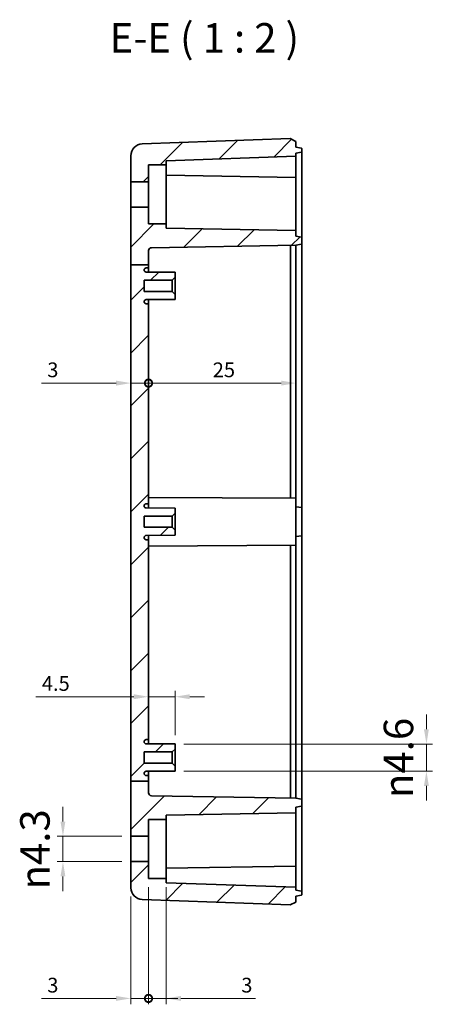
# Model space of a CAD drawing. Units: millimetres. Extents: x -431 to 2336, y -53 to 509.
# Drawn here: x 1925 to 1995, y 239 to 406 of the extents above; entities that cross this region are included whole.
import ezdxf

# ---------------------------------------------------------------- set-up
doc = ezdxf.new("R2010")
doc.units = ezdxf.units.MM
doc.layers.get('Defpoints').update_dxf_attribs({"lineweight": 25})
for name, color, linetype, lineweight in [('Dimension (ISO)', 7, 'Continuous', 18), ('Hatch (ISO)', 1, 'Continuous', 18), ('Symbol (ISO)', 7, 'Continuous', 18), ('Visible (ISO)', 7, 'Continuous', 35)]:
    doc.layers.add(name, color=color, linetype=linetype, lineweight=lineweight)
doc.styles.add('Note Text (TK)', font='txt')
doc.dimstyles.new('Default - Method 1b (TK)', dxfattribs={"dimtxt": 2.5, "dimasz": 2.5, "dimexe": 1, "dimexo": 1.5, "dimgap": 1, "dimtad": 1, "dimtoh": 1, "dimrnd": 1e-08, "dimdsep": 46, "dimtxsty": 'Note Text (TK)', "dimcen": 0.09, "dimdle": 5, "dimclrd": 100, "dimclre": 100, "dimclrt": 7, "dimadec": 1, "dimazin": 1, "dimtfac": 1, "dimtmove": 0, "dimatfit": 3, "dimfxl": 1, "dimtolj": 1, "dimlwd": -1, "dimlwe": -1, "dimarcsym": 0})

# ---------------------------------------------------------------- blocks, each defined once
blk = doc.blocks.new('_DotSmall')
at = {"color": 0, "linetype": 'ByBlock', "const_width": 0.5}
blk.add_lwpolyline([(-0.0625, 0, 1), (0.0625, 0, 1)], format="xyb", close=True, dxfattribs=at)
blk = doc.blocks.new('*D119')
at = {"layer": 'Defpoints', "color": 0}
for p in [(1943.57, 364.75), (1946.57, 358.15), (1946.57, 344.71)]:
    blk.add_point(p, dxfattribs=at)
at = {"layer": 'Dimension (ISO)', "color": 100}
for p, q in [((1941.07, 344.71), (1928.4, 344.71)), ((1946.57, 344.71), (1943.57, 344.71)), ((1946.57, 344.71), (1951.57, 344.71))]:
    blk.add_line(p, q, dxfattribs=at)
blk.add_solid([(1941.07, 345.13), (1941.07, 344.29), (1943.57, 344.71)], dxfattribs=at)
at = {"layer": 'Dimension (ISO)', "color": 100, "xscale": 2.5, "yscale": 2.5, "zscale": 2.5, "rotation": 180}
blk.add_blockref('_DotSmall', (1946.57, 344.71), dxfattribs=at)
at = {"layer": 'Dimension (ISO)', "color": 7, "insert": (1929.4, 346.96), "char_height": 2.5, "attachment_point": 4, "style": 'Note Text (TK)'}
blk.add_mtext('\\A1;3', dxfattribs=at)
blk = doc.blocks.new('*D120')
at = {"layer": 'Defpoints', "color": 0}
for p in [(1971.57, 366.2), (1946.57, 358.15), (1971.57, 344.71)]:
    blk.add_point(p, dxfattribs=at)
at = {"layer": 'Dimension (ISO)', "color": 100}
blk.add_line((1946.57, 344.71), (1969.07, 344.71), dxfattribs=at)
blk.add_solid([(1969.07, 345.13), (1969.07, 344.29), (1971.57, 344.71)], dxfattribs=at)
at = {"layer": 'Dimension (ISO)', "color": 100, "xscale": 2.5, "yscale": 2.5, "zscale": 2.5, "rotation": 180}
blk.add_blockref('_DotSmall', (1946.57, 344.71), dxfattribs=at)
at = {"layer": 'Dimension (ISO)', "color": 7, "insert": (1957.46, 346.96), "char_height": 2.5, "attachment_point": 4, "style": 'Note Text (TK)'}
blk.add_mtext('\\A1;25', dxfattribs=at)
blk = doc.blocks.new('*D121')
at = {"layer": 'Defpoints', "color": 0}
for p in [(1946.57, 292.39), (1946.57, 291.52), (1951.07, 283.5)]:
    blk.add_point(p, dxfattribs=at)
at = {"layer": 'Dimension (ISO)', "color": 100}
for p, q in [((1951.07, 285), (1951.07, 292.52)), ((1944.07, 291.52), (1927.48, 291.52)), ((1951.07, 291.52), (1946.57, 291.52)), ((1953.57, 291.52), (1956.07, 291.52))]:
    blk.add_line(p, q, dxfattribs=at)
for points in [[(1944.07, 291.94), (1944.07, 291.1), (1946.57, 291.52)], [(1953.57, 291.94), (1953.57, 291.1), (1951.07, 291.52)]]:
    blk.add_solid(points, dxfattribs=at)
at = {"layer": 'Dimension (ISO)', "color": 7, "insert": (1928.48, 293.77), "char_height": 2.5, "attachment_point": 4, "style": 'Note Text (TK)'}
blk.add_mtext('\\A1;4.5', dxfattribs=at)
blk = doc.blocks.new('*D122')
at = {"layer": 'Defpoints', "color": 0}
for p in [(1951.07, 283.5), (1951.07, 278.9), (1993.7, 278.9)]:
    blk.add_point(p, dxfattribs=at)
at = {"layer": 'Dimension (ISO)', "color": 100}
for p, q in [((1993.7, 286), (1993.7, 288.5)), ((1952.57, 283.5), (1994.7, 283.5)), ((1993.7, 283.5), (1993.7, 278.9)), ((1952.57, 278.9), (1994.7, 278.9)), ((1993.7, 276.4), (1993.7, 273.9))]:
    blk.add_line(p, q, dxfattribs=at)
for points in [[(1993.28, 286), (1994.11, 286), (1993.7, 283.5)], [(1993.28, 276.4), (1994.11, 276.4), (1993.7, 278.9)]]:
    blk.add_solid(points, dxfattribs=at)
at = {"layer": 'Dimension (ISO)', "color": 7, "insert": (1988.95, 274.34), "char_height": 2.5, "attachment_point": 4, "rotation": 90, "style": 'Note Text (TK)'}
blk.add_mtext('\\A1;\\fAIGDT|b0|i0;\\H4.9746;n\\fＭＳ Ｐゴシック|b0|i0;\\H5.0000;4.6', dxfattribs=at)
blk = doc.blocks.new('*D123')
at = {"layer": 'Defpoints', "color": 0}
for p in [(1943.57, 267.85), (1932.06, 263.55), (1943.57, 263.55)]:
    blk.add_point(p, dxfattribs=at)
at = {"layer": 'Dimension (ISO)', "color": 100}
for p, q in [((1932.06, 270.35), (1932.06, 272.85)), ((1942.07, 267.85), (1931.06, 267.85)), ((1932.06, 267.85), (1932.06, 263.55)), ((1942.07, 263.55), (1931.06, 263.55)), ((1932.06, 261.05), (1932.06, 258.55))]:
    blk.add_line(p, q, dxfattribs=at)
for points in [[(1931.64, 270.35), (1932.47, 270.35), (1932.06, 267.85)], [(1931.64, 261.05), (1932.47, 261.05), (1932.06, 263.55)]]:
    blk.add_solid(points, dxfattribs=at)
at = {"layer": 'Dimension (ISO)', "color": 7, "insert": (1927.31, 258.83), "char_height": 2.5, "attachment_point": 4, "rotation": 90, "style": 'Note Text (TK)'}
blk.add_mtext('\\A1;\\fAIGDT|b0|i0;\\H4.9746;n\\fＭＳ Ｐゴシック|b0|i0;\\H5.0000;4.3', dxfattribs=at)
blk = doc.blocks.new('*D124')
at = {"layer": 'Defpoints', "color": 0}
for p in [(1946.57, 260.7), (1943.57, 259.13), (1946.57, 240.35)]:
    blk.add_point(p, dxfattribs=at)
at = {"layer": 'Dimension (ISO)', "color": 100}
for p, q in [((1946.57, 259.2), (1946.57, 239.35)), ((1943.57, 257.63), (1943.57, 239.35)), ((1941.07, 240.35), (1928.4, 240.35)), ((1946.57, 240.35), (1943.57, 240.35)), ((1946.57, 240.35), (1951.57, 240.35))]:
    blk.add_line(p, q, dxfattribs=at)
blk.add_solid([(1941.07, 240.77), (1941.07, 239.94), (1943.57, 240.35)], dxfattribs=at)
at = {"layer": 'Dimension (ISO)', "color": 100, "xscale": 2.5, "yscale": 2.5, "zscale": 2.5, "rotation": 180}
blk.add_blockref('_DotSmall', (1946.57, 240.35), dxfattribs=at)
at = {"layer": 'Dimension (ISO)', "color": 7, "insert": (1929.4, 242.6), "char_height": 2.5, "attachment_point": 4, "style": 'Note Text (TK)'}
blk.add_mtext('\\A1;3', dxfattribs=at)
blk = doc.blocks.new('*D125')
at = {"layer": 'Defpoints', "color": 0}
for p in [(1946.57, 260.7), (1949.57, 260.7), (1949.57, 240.35)]:
    blk.add_point(p, dxfattribs=at)
at = {"layer": 'Dimension (ISO)', "color": 100}
for p, q in [((1946.57, 259.2), (1946.57, 239.35)), ((1949.57, 259.2), (1949.57, 239.35)), ((1946.57, 240.35), (1944.07, 240.35)), ((1946.57, 240.35), (1949.57, 240.35)), ((1952.07, 240.35), (1964.74, 240.35))]:
    blk.add_line(p, q, dxfattribs=at)
blk.add_solid([(1952.07, 240.77), (1952.07, 239.94), (1949.57, 240.35)], dxfattribs=at)
at = {"layer": 'Dimension (ISO)', "color": 100, "xscale": 2.5, "yscale": 2.5, "zscale": 2.5}
blk.add_blockref('_DotSmall', (1946.57, 240.35), dxfattribs=at)
at = {"layer": 'Dimension (ISO)', "color": 7, "insert": (1962.3, 242.6), "char_height": 2.5, "attachment_point": 4, "style": 'Note Text (TK)'}
blk.add_mtext('\\A1;3', dxfattribs=at)

msp = doc.modelspace()

# ---------------------------------------------------------------- hatches: boundary and pattern name
at = {"layer": 'Hatch (ISO)'}
h = msp.add_hatch(dxfattribs=at)
h.set_pattern_fill('ANSI31', color=256, scale=50.8, style=0)
h.set_pattern_definition([(45, (1525.156, -68.6004), (-4.49013, 4.49013), [])])
edge = h.paths.add_edge_path()
edge.add_line((1943.5713, 364.7482), (1946.5713, 364.7482))
edge.add_line((1946.5713, 364.7482), (1946.5713, 367.1766))
edge.add_ellipse((1947.0713, 367.1766), major_axis=(-0.5, 0), ratio=1, start_angle=271, end_angle=360, ccw=False)
edge.add_line((1947.0625, 367.6766), (1971.5713, 368.1044))
edge.add_line((1971.5713, 368.1044), (1972.4886, 368.2661))
edge.add_ellipse((1972.4713, 368.3646), major_axis=(0.0174, -0.0985), ratio=1, start_angle=0, end_angle=80)
edge.add_line((1972.5713, 368.3646), (1972.5713, 369.3441))
edge.add_ellipse((1972.4713, 369.3441), major_axis=(0.1, 0), ratio=1, start_angle=0, end_angle=80)
edge.add_line((1972.4886, 369.4426), (1971.5713, 369.6044))
edge.add_line((1971.5713, 369.6044), (1971.5713, 370.6044))
edge.add_line((1971.5713, 370.6044), (1949.5713, 370.9884))
edge.add_line((1949.5713, 370.9884), (1949.5713, 371.7044))
edge.add_line((1949.5713, 371.7044), (1946.5713, 371.7044))
edge.add_line((1946.5713, 371.7044), (1946.5713, 374.5544))
edge.add_line((1946.5713, 374.5544), (1943.5713, 374.5544))
edge.add_line((1943.5713, 374.5544), (1943.5713, 364.7482))
edge = h.paths.add_edge_path()
edge.add_line((1943.5713, 277.2046), (1946.5713, 277.2046))
edge.add_line((1946.5713, 277.2046), (1946.5713, 275.2321))
edge.add_ellipse((1947.0713, 275.2321), major_axis=(-0.0087, -0.4999), ratio=1, start_angle=271, end_angle=360)
edge.add_line((1947.0625, 274.7322), (1971.5713, 274.3044))
edge.add_line((1971.5713, 274.3044), (1972.4886, 274.1426))
edge.add_ellipse((1972.4713, 274.0441), major_axis=(0.1, 0), ratio=1, start_angle=0, end_angle=80, ccw=False)
edge.add_line((1972.5713, 274.0441), (1972.5713, 273.0646))
edge.add_ellipse((1972.4713, 273.0646), major_axis=(0.0174, -0.0985), ratio=1, start_angle=0, end_angle=80, ccw=False)
edge.add_line((1972.4886, 272.9661), (1971.5713, 272.8044))
edge.add_line((1971.5713, 272.8044), (1971.5713, 271.8044))
edge.add_line((1971.5713, 271.8044), (1949.5713, 271.4204))
edge.add_line((1949.5713, 271.4204), (1949.5713, 270.7044))
edge.add_line((1949.5713, 270.7044), (1946.5713, 270.7044))
edge.add_line((1946.5713, 270.7044), (1946.5713, 267.8544))
edge.add_line((1946.5713, 267.8544), (1943.5713, 267.8544))
edge.add_line((1943.5713, 267.8544), (1943.5713, 277.2046))
edge = h.paths.add_edge_path()
edge.add_ellipse((1972.4713, 384.4441), major_axis=(0.1, 0), ratio=1, start_angle=0, end_angle=80)
edge.add_line((1972.4886, 384.5426), (1971.5713, 384.7044))
edge.add_line((1971.5713, 384.7044), (1971.5713, 385.7044))
edge.add_line((1971.5713, 385.7044), (1970.5713, 386.2044))
edge.add_line((1970.5713, 386.2044), (1945.4972, 385.2757))
edge.add_ellipse((1945.5713, 383.2771), major_axis=(-0.074, 1.9986), ratio=1, start_angle=0, end_angle=87.878904)
edge.add_line((1943.5713, 383.2771), (1943.5713, 378.8544))
edge.add_line((1943.5713, 378.8544), (1946.5713, 378.8544))
edge.add_line((1946.5713, 378.8544), (1946.5713, 381.7044))
edge.add_line((1946.5713, 381.7044), (1949.5713, 381.7044))
edge.add_line((1949.5713, 381.7044), (1949.5713, 382.4361))
edge.add_line((1949.5713, 382.4361), (1971.5713, 383.2044))
edge.add_line((1971.5713, 383.2044), (1971.5713, 383.7044))
edge.add_line((1971.5713, 383.7044), (1972.4886, 383.8661))
edge.add_ellipse((1972.4713, 383.9646), major_axis=(0.0174, -0.0985), ratio=1, start_angle=0, end_angle=80)
edge.add_line((1972.5713, 383.9646), (1972.5713, 384.4441))
edge = h.paths.add_edge_path()
edge.add_ellipse((1972.4713, 257.9646), major_axis=(0.0174, -0.0985), ratio=1, start_angle=0, end_angle=80)
edge.add_line((1972.5713, 257.9646), (1972.5713, 258.4441))
edge.add_ellipse((1972.4713, 258.4441), major_axis=(0.1, 0), ratio=1, start_angle=0, end_angle=80)
edge.add_line((1972.4886, 258.5426), (1971.5713, 258.7044))
edge.add_line((1971.5713, 258.7044), (1971.5713, 259.2044))
edge.add_line((1971.5713, 259.2044), (1949.5713, 259.9726))
edge.add_line((1949.5713, 259.9726), (1949.5713, 260.7044))
edge.add_line((1949.5713, 260.7044), (1946.5713, 260.7044))
edge.add_line((1946.5713, 260.7044), (1946.5713, 263.5544))
edge.add_line((1946.5713, 263.5544), (1943.5713, 263.5544))
edge.add_line((1943.5713, 263.5544), (1943.5713, 259.1317))
edge.add_ellipse((1945.5713, 259.1317), major_axis=(-2, 0), ratio=1, start_angle=0, end_angle=87.878904)
edge.add_line((1945.4972, 257.133), (1970.5713, 256.2044))
edge.add_line((1970.5713, 256.2044), (1971.5713, 256.7044))
edge.add_line((1971.5713, 256.7044), (1971.5713, 257.7044))
edge.add_line((1971.5713, 257.7044), (1972.4886, 257.8661))
edge = h.paths.add_edge_path()
edge.add_line((1946.5713, 277.2046), (1946.5713, 278.1544))
edge.add_line((1946.5713, 278.1544), (1946.1694, 278.1565))
edge.add_ellipse((1946.1713, 278.5065), major_axis=(-0.0018, -0.35), ratio=1, start_angle=270.3, end_angle=360, ccw=False)
edge.add_line((1945.8213, 278.5065), (1945.8213, 278.5287))
edge.add_ellipse((1946.1713, 278.5287), major_axis=(-0.35, 0), ratio=1, start_angle=270.3, end_angle=360, ccw=False)
edge.add_line((1946.1694, 278.8787), (1951.0713, 278.9044))
edge.add_line((1951.0713, 278.9044), (1951.0713, 279.7544))
edge.add_line((1951.0713, 279.7544), (1950.5713, 280.2544))
edge.add_line((1950.5713, 280.2544), (1945.8213, 280.2544))
edge.add_line((1945.8213, 280.2544), (1945.8213, 282.1544))
edge.add_line((1945.8213, 282.1544), (1950.5713, 282.1544))
edge.add_line((1950.5713, 282.1544), (1951.0713, 282.6544))
edge.add_line((1951.0713, 282.6544), (1951.0713, 283.5044))
edge.add_line((1951.0713, 283.5044), (1946.1694, 283.53))
edge.add_ellipse((1946.1713, 283.88), major_axis=(-0.0018, -0.35), ratio=1, start_angle=270.3, end_angle=360, ccw=False)
edge.add_line((1945.8213, 283.88), (1945.8213, 283.9023))
edge.add_ellipse((1946.1713, 283.9023), major_axis=(-0.35, 0), ratio=1, start_angle=270.3, end_angle=360, ccw=False)
edge.add_line((1946.1694, 284.2523), (1946.5713, 284.2544))
edge.add_line((1946.5713, 284.2544), (1946.5713, 318.1544))
edge.add_line((1946.5713, 318.1544), (1946.1694, 318.1565))
edge.add_ellipse((1946.1713, 318.5065), major_axis=(-0.0018, -0.35), ratio=1, start_angle=270.3, end_angle=360, ccw=False)
edge.add_line((1945.8213, 318.5065), (1945.8213, 318.5287))
edge.add_ellipse((1946.1713, 318.5287), major_axis=(-0.35, 0), ratio=1, start_angle=270.3, end_angle=360, ccw=False)
edge.add_line((1946.1694, 318.8787), (1951.0713, 318.9044))
edge.add_line((1951.0713, 318.9044), (1951.0713, 319.7544))
edge.add_line((1951.0713, 319.7544), (1950.5713, 320.2544))
edge.add_line((1950.5713, 320.2544), (1945.8213, 320.2544))
edge.add_line((1945.8213, 320.2544), (1945.8213, 322.1544))
edge.add_line((1945.8213, 322.1544), (1950.5713, 322.1544))
edge.add_line((1950.5713, 322.1544), (1951.0713, 322.6544))
edge.add_line((1951.0713, 322.6544), (1951.0713, 323.5044))
edge.add_line((1951.0713, 323.5044), (1946.1694, 323.53))
edge.add_ellipse((1946.1713, 323.88), major_axis=(-0.0018, -0.35), ratio=1, start_angle=270.3, end_angle=360, ccw=False)
edge.add_line((1945.8213, 323.88), (1945.8213, 323.9023))
edge.add_ellipse((1946.1713, 323.9023), major_axis=(-0.35, 0), ratio=1, start_angle=270.3, end_angle=360, ccw=False)
edge.add_line((1946.1694, 324.2523), (1946.5713, 324.2544))
edge.add_line((1946.5713, 324.2544), (1946.5713, 358.1544))
edge.add_line((1946.5713, 358.1544), (1946.1694, 358.1565))
edge.add_ellipse((1946.1713, 358.5065), major_axis=(-0.0018, -0.35), ratio=1, start_angle=270.3, end_angle=360, ccw=False)
edge.add_line((1945.8213, 358.5065), (1945.8213, 358.5287))
edge.add_ellipse((1946.1713, 358.5287), major_axis=(-0.35, 0), ratio=1, start_angle=270.3, end_angle=360, ccw=False)
edge.add_line((1946.1694, 358.8787), (1951.0713, 358.9044))
edge.add_line((1951.0713, 358.9044), (1951.0713, 359.7544))
edge.add_line((1951.0713, 359.7544), (1950.5713, 360.2544))
edge.add_line((1950.5713, 360.2544), (1945.8213, 360.2544))
edge.add_line((1945.8213, 360.2544), (1945.8213, 362.1544))
edge.add_line((1945.8213, 362.1544), (1950.5713, 362.1544))
edge.add_line((1950.5713, 362.1544), (1951.0713, 362.6544))
edge.add_line((1951.0713, 362.6544), (1951.0713, 363.5044))
edge.add_line((1951.0713, 363.5044), (1946.1694, 363.53))
edge.add_ellipse((1946.1713, 363.88), major_axis=(-0.0018, -0.35), ratio=1, start_angle=270.3, end_angle=360, ccw=False)
edge.add_line((1945.8213, 363.88), (1945.8213, 363.9023))
edge.add_ellipse((1946.1713, 363.9023), major_axis=(-0.35, 0), ratio=1, start_angle=270.3, end_angle=360, ccw=False)
edge.add_line((1946.1694, 364.2523), (1946.5713, 364.2544))
edge.add_line((1946.5713, 364.2544), (1946.5713, 364.7482))
edge.add_line((1946.5713, 364.7482), (1943.5713, 364.7482))
edge.add_line((1943.5713, 364.7482), (1943.5713, 277.2046))
edge.add_line((1943.5713, 277.2046), (1946.5713, 277.2046))

# ---------------------------------------------------------------- linework, layer by layer
at = {"layer": 'Visible (ISO)'}
for p, q in [((1970.5713, 386.2044), (1945.4972, 385.2757)), ((1971.5713, 385.7044), (1970.5713, 386.2044)), ((1971.5713, 384.7044), (1971.5713, 385.7044)), ((1972.4886, 384.5426), (1971.5713, 384.7044)), ((1972.5713, 383.9646), (1972.5713, 384.4441)), ((1943.5713, 383.2771), (1943.5713, 378.8544)), ((1949.5713, 382.4361), (1971.5713, 383.2044)), ((1949.5713, 381.7044), (1949.5713, 382.4361)), ((1971.5713, 383.7044), (1972.4886, 383.8661)), ((1971.5713, 383.2044), (1971.5713, 383.7044)), ((1971.5713, 383.0044), (1971.5713, 383.2044)), ((1971.5713, 379.8043), (1971.5713, 383.0044)), ((1972.5713, 383.2044), (1972.5713, 383.9646)), ((1972.5713, 371.6044), (1972.5713, 383.2044)), ((1946.5713, 378.8544), (1946.5713, 381.7044)), ((1946.5713, 381.7044), (1949.5713, 381.7044)), ((1949.5713, 381.7044), (1949.5713, 371.7044)), ((1971.5713, 379.6044), (1949.5713, 379.9884)), ((1971.5713, 379.6044), (1971.5713, 379.8043)), ((1971.5713, 379.6044), (1971.5713, 379.4044)), ((1971.5713, 379.4044), (1971.5713, 371.6044)), ((1943.5713, 378.8544), (1946.5713, 378.8544)), ((1943.5713, 374.5544), (1943.5713, 378.8544)), ((1946.5713, 378.8544), (1946.5713, 374.5544)), ((1943.5713, 374.5544), (1943.5713, 364.7482)), ((1946.5713, 374.5544), (1943.5713, 374.5544)), ((1946.5713, 371.7044), (1946.5713, 374.5544)), ((1949.5713, 371.7044), (1946.5713, 371.7044)), ((1949.5713, 370.9884), (1949.5713, 371.7044)), ((1971.5713, 370.6044), (1949.5713, 370.9884)), ((1971.5713, 370.6044), (1971.5713, 371.6044)), ((1972.5713, 369.3441), (1972.5713, 371.6044)), ((1971.5713, 369.6044), (1971.5713, 370.6044)), ((1972.4886, 369.4426), (1971.5713, 369.6044)), ((1972.5713, 368.3646), (1972.5713, 369.3441)), ((1947.0625, 367.6766), (1971.5713, 368.1044)), ((1970.6268, 366.2044), (1970.6268, 368.0879)), ((1971.5713, 368.1044), (1972.4886, 368.2661)), ((1971.5713, 368.1044), (1971.5713, 366.2044)), ((1972.5713, 366.2044), (1972.5713, 368.3646)), ((1946.5713, 364.7482), (1946.5713, 367.1766)), ((1970.6268, 325.2093), (1970.6268, 366.2044)), ((1971.5713, 366.2044), (1971.5713, 325.2044)), ((1972.5713, 323.6169), (1972.5713, 366.2044)), ((1943.5713, 364.7482), (1946.5713, 364.7482)), ((1943.5713, 364.7482), (1943.5713, 277.2046)), ((1946.1694, 364.2523), (1946.5713, 364.2544)), ((1946.5713, 364.2544), (1946.5713, 364.7482)), ((1946.5713, 364.2544), (1946.5713, 363.5279)), ((1945.8213, 363.88), (1945.8213, 363.9023)), ((1951.0713, 363.5044), (1946.1694, 363.53)), ((1950.5713, 362.1544), (1951.0713, 362.6544)), ((1951.0713, 362.6544), (1951.0713, 363.5044)), ((1951.0713, 362.6544), (1951.0713, 359.7544)), ((1945.8213, 360.2544), (1945.8213, 362.1544)), ((1945.8213, 362.1544), (1950.5713, 362.1544)), ((1950.5713, 360.2544), (1950.5713, 362.1544)), ((1950.5713, 360.2544), (1945.8213, 360.2544)), ((1951.0713, 359.7544), (1950.5713, 360.2544)), ((1951.0713, 358.9044), (1951.0713, 359.7544)), ((1945.8213, 358.5065), (1945.8213, 358.5287)), ((1946.1694, 358.8787), (1951.0713, 358.9044)), ((1946.5713, 358.1544), (1946.1694, 358.1565)), ((1946.5713, 358.8808), (1946.5713, 358.1544)), ((1946.5713, 324.2544), (1946.5713, 358.1544)), ((1946.1694, 324.2523), (1946.5713, 324.2544)), ((1971.5713, 325.2044), (1946.5713, 325.3353)), ((1946.5713, 324.2544), (1946.5713, 323.5279)), ((1971.5713, 325.2044), (1971.5713, 317.2044)), ((1945.8213, 323.88), (1945.8213, 323.9023)), ((1951.0713, 323.5044), (1946.1694, 323.53)), ((1950.5713, 322.1544), (1951.0713, 322.6544)), ((1951.0713, 322.6544), (1951.0713, 323.5044)), ((1951.0713, 322.6544), (1951.0713, 319.7544)), ((1972.5713, 323.6169), (1971.5713, 323.7044)), ((1972.5713, 323.6169), (1972.5713, 318.7919)), ((1945.8213, 320.2544), (1945.8213, 322.1544)), ((1945.8213, 322.1544), (1950.5713, 322.1544)), ((1950.5713, 320.2544), (1950.5713, 322.1544)), ((1950.5713, 320.2544), (1945.8213, 320.2544)), ((1951.0713, 319.7544), (1950.5713, 320.2544)), ((1951.0713, 318.9044), (1951.0713, 319.7544)), ((1945.8213, 318.5065), (1945.8213, 318.5287)), ((1946.1694, 318.8787), (1951.0713, 318.9044)), ((1946.5713, 318.1544), (1946.1694, 318.1565)), ((1946.5713, 318.8808), (1946.5713, 318.1544)), ((1946.5713, 284.2544), (1946.5713, 318.1544)), ((1972.5713, 318.7919), (1971.5713, 318.7044)), ((1972.5713, 276.2044), (1972.5713, 318.7919)), ((1971.5713, 317.2044), (1946.5713, 317.0735)), ((1970.6268, 276.2044), (1970.6268, 317.1994)), ((1971.5713, 317.2044), (1971.5713, 276.2044)), ((1945.8213, 283.88), (1945.8213, 283.9023)), ((1946.1694, 284.2523), (1946.5713, 284.2544)), ((1946.5713, 284.2544), (1946.5713, 283.5279)), ((1951.0713, 283.5044), (1946.1694, 283.53)), ((1950.5713, 282.1544), (1951.0713, 282.6544)), ((1951.0713, 282.6544), (1951.0713, 283.5044)), ((1951.0713, 282.6544), (1951.0713, 279.7544)), ((1945.8213, 280.2544), (1945.8213, 282.1544)), ((1945.8213, 282.1544), (1950.5713, 282.1544)), ((1950.5713, 280.2544), (1950.5713, 282.1544)), ((1950.5713, 280.2544), (1945.8213, 280.2544)), ((1946.1694, 278.8787), (1951.0713, 278.9044)), ((1946.5713, 278.8808), (1946.5713, 278.1544)), ((1951.0713, 279.7544), (1950.5713, 280.2544)), ((1951.0713, 278.9044), (1951.0713, 279.7544)), ((1945.8213, 278.5065), (1945.8213, 278.5287)), ((1946.5713, 278.1544), (1946.1694, 278.1565)), ((1946.5713, 277.2046), (1946.5713, 278.1544)), ((1943.5713, 277.2046), (1946.5713, 277.2046)), ((1943.5713, 277.2046), (1943.5713, 267.8544)), ((1946.5713, 275.2321), (1946.5713, 277.2046)), ((1971.5713, 276.2044), (1971.5713, 274.3044)), ((1972.5713, 274.0441), (1972.5713, 276.2044)), ((1971.5713, 274.3044), (1947.0625, 274.7322)), ((1972.4886, 274.1426), (1971.5713, 274.3044)), ((1972.5713, 273.0646), (1972.5713, 274.0441)), ((1971.5713, 272.8044), (1972.4886, 272.9661)), ((1971.5713, 271.8044), (1971.5713, 272.8044)), ((1972.5713, 270.8044), (1972.5713, 273.0646)), ((1946.5713, 267.8544), (1946.5713, 270.7044)), ((1946.5713, 270.7044), (1949.5713, 270.7044)), ((1949.5713, 271.4204), (1971.5713, 271.8044)), ((1949.5713, 270.7044), (1949.5713, 271.4204)), ((1949.5713, 260.7044), (1949.5713, 270.7044)), ((1971.5713, 270.8044), (1971.5713, 271.8044)), ((1971.5713, 270.8044), (1971.5713, 263.0043)), ((1972.5713, 259.2044), (1972.5713, 270.8044)), ((1943.5713, 267.8544), (1946.5713, 267.8544)), ((1943.5713, 263.5544), (1943.5713, 267.8544)), ((1946.5713, 267.8544), (1946.5713, 263.5544)), ((1946.5713, 263.5544), (1943.5713, 263.5544)), ((1943.5713, 263.5544), (1943.5713, 259.1317)), ((1946.5713, 260.7044), (1946.5713, 263.5544)), ((1949.5713, 262.4204), (1971.5713, 262.8044)), ((1971.5713, 263.0043), (1971.5713, 262.8044)), ((1971.5713, 262.6044), (1971.5713, 262.8044)), ((1971.5713, 259.4044), (1971.5713, 262.6044)), ((1949.5713, 260.7044), (1946.5713, 260.7044)), ((1949.5713, 259.9726), (1949.5713, 260.7044)), ((1971.5713, 259.2044), (1949.5713, 259.9726)), ((1971.5713, 259.2044), (1971.5713, 259.4044)), ((1971.5713, 258.7044), (1971.5713, 259.2044)), ((1972.5713, 258.4441), (1972.5713, 259.2044)), ((1972.4886, 258.5426), (1971.5713, 258.7044)), ((1971.5713, 257.7044), (1972.4886, 257.8661)), ((1971.5713, 256.7044), (1971.5713, 257.7044)), ((1972.5713, 257.9646), (1972.5713, 258.4441)), ((1945.4972, 257.133), (1970.5713, 256.2044)), ((1970.5713, 256.2044), (1971.5713, 256.7044))]:
    msp.add_line(p, q, dxfattribs=at)
for centre, radius, start, end in [((1945.5713, 383.2771), 2, 92.121096, 180), ((1972.4713, 384.4441), 0.1, 0, 80), ((1972.4713, 383.9646), 0.1, 280, 0), ((1972.4713, 369.3441), 0.1, 0, 80), ((1947.0713, 367.1766), 0.5, 91, 180), ((1972.4713, 368.3646), 0.1, 280, 0), ((1946.1713, 363.9023), 0.35, 90.3, 180), ((1946.1713, 363.88), 0.35, 180, 269.7), ((1946.1713, 358.5287), 0.35, 90.3, 180), ((1946.1713, 358.5065), 0.35, 180, 269.7), ((1946.1713, 323.9023), 0.35, 90.3, 180), ((1946.1713, 323.88), 0.35, 180, 269.7), ((1946.1713, 318.5287), 0.35, 90.3, 180), ((1946.1713, 318.5065), 0.35, 180, 269.7), ((1946.1713, 283.9023), 0.35, 90.3, 180), ((1946.1713, 283.88), 0.35, 180, 269.7), ((1946.1713, 278.5287), 0.35, 90.3, 180), ((1946.1713, 278.5065), 0.35, 180, 269.7), ((1947.0713, 275.2321), 0.5, 180, 269), ((1972.4713, 274.0441), 0.1, 0, 80), ((1972.4713, 273.0646), 0.1, 280, 0), ((1945.5713, 259.1317), 2, 180, 267.878904), ((1972.4713, 258.4441), 0.1, 0, 80), ((1972.4713, 257.9646), 0.1, 280, 0)]:
    msp.add_arc(centre, radius, start, end, dxfattribs=at)
msp.add_open_spline([(1970.6268, 274.3209), (1970.6268, 274.9452), (1970.6268, 275.574), (1970.6268, 276.2044)], degree=3, dxfattribs=at)

# ---------------------------------------------------------------- texts
at = {"layer": 'Symbol (ISO)', "color": 7, "insert": (1939.9849, 399.2044), "char_height": 5, "attachment_point": 7, "style": 'Note Text (TK)'}
msp.add_mtext('E-E ( 1 : 2 )', dxfattribs=at)

# ---------------------------------------------------------------- dimensions: what is measured, and where the dimension line sits
at = {"layer": 'Dimension (ISO)', "color": 100}
for base, p1, p2, override, picture, middle in [((1971.5713, 344.7111), (1946.5713, 358.1544), (1971.5713, 366.2044), {"dimtoh": 0, "dimdec": 2, "dimblk1": 'DotSmall', "dimsah": 1, "dimdle": 0, "dimse1": 1, "dimse2": 1, "dimtp": 0, "dimtm": 0, "dimtdec": 2, "dimtofl": 0, "dimatfit": 1}, '*D120', (1959.0913, 344.7111)), ((1946.5713, 344.7111), (1943.5713, 364.7482), (1946.5713, 358.1544), {"dimtoh": 0, "dimdec": 2, "dimblk2": 'DotSmall', "dimsah": 1, "dimdle": 0, "dimse1": 1, "dimse2": 1, "dimtp": 0, "dimtm": 0, "dimtdec": 2, "dimtofl": 1, "dimatfit": 1}, '*D119', (1930.1224, 344.7111)), ((1946.5713, 240.3542), (1943.5713, 259.1317), (1946.5713, 260.7044), {"dimtoh": 0, "dimdec": 2, "dimblk2": 'DotSmall', "dimsah": 1, "dimdle": 0, "dimtp": 0, "dimtm": 0, "dimtdec": 2, "dimtofl": 1, "dimatfit": 1}, '*D124', (1930.1224, 240.3542)), ((1949.5713, 240.3542), (1946.5713, 260.7044), (1949.5713, 260.7044), {"dimtoh": 0, "dimdec": 2, "dimblk1": 'DotSmall', "dimsah": 1, "dimdle": 0, "dimtp": 0, "dimtm": 0, "dimtdec": 2, "dimtofl": 1, "dimatfit": 1}, '*D125', (1963.0201, 240.3542))]:
    dim = msp.add_linear_dim(base=base, p1=p1, p2=p2, angle=180, dimstyle='Default - Method 1b (TK)', override=override, dxfattribs=at)
    dim.commit()
    dim.dimension.update_dxf_attribs({"geometry": picture, "text_midpoint": middle, "dimtype": 160})
dim = msp.add_linear_dim(base=(1946.5713, 291.52), p1=(1951.0713, 283.5044), p2=(1946.5713, 292.3896), dimstyle='Default - Method 1b (TK)', override={"dimtoh": 0, "dimdec": 2, "dimse2": 1, "dimtp": 0, "dimtm": 0, "dimtdec": 2, "dimtofl": 1, "dimatfit": 1}, dxfattribs=at)
dim.commit()
dim.dimension.update_dxf_attribs({"geometry": '*D121', "text_midpoint": (1930.5088, 291.52), "dimtype": 160})
for base, p1, p2, picture, middle in [((1993.695, 278.9044), (1951.0713, 283.5044), (1951.0713, 278.9044), '*D122', (1993.695, 281.2044)), ((1932.057, 263.5544), (1943.5713, 267.8544), (1943.5713, 263.5544), '*D123', (1932.057, 265.7044))]:
    dim = msp.add_linear_dim(base=base, p1=p1, p2=p2, angle=90, text='\\fAIGDT|b0|i0;\\H4.9746;n\\fＭＳ Ｐゴシック|b0|i0;\\H5.0000;<>', dimstyle='Default - Method 1b (TK)', override={"dimtoh": 0, "dimdec": 2, "dimtp": 0, "dimtm": 0, "dimtdec": 2, "dimtofl": 1, "dimatfit": 1}, dxfattribs=at)
    dim.commit()
    dim.dimension.update_dxf_attribs({"geometry": picture, "text_midpoint": middle, "dimtype": 160})

doc.saveas('drawing.dxf')
